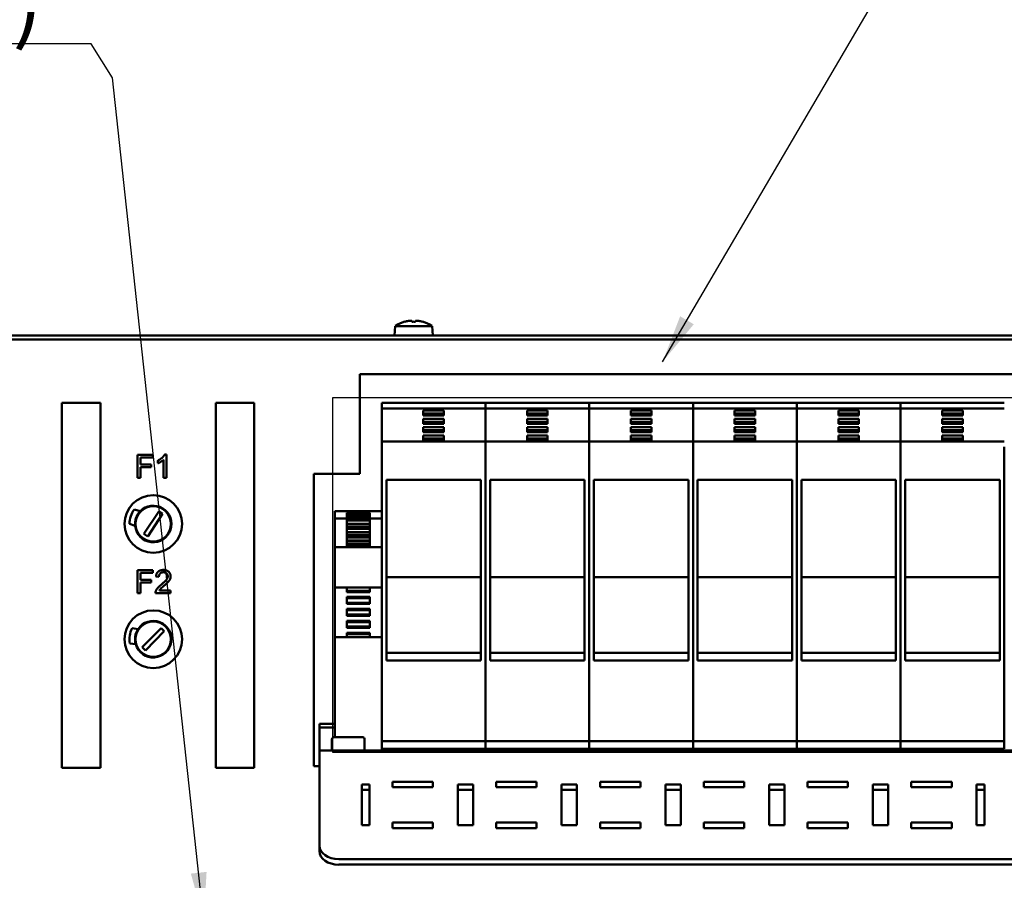
# Model space of a CAD drawing. Units: millimetres. Extents: x 0 to 2970, y 0 to 2100.
# Drawn here: x 354 to 611, y 1631 to 1855 of the extents above; entities that cross this region are included whole.
import ezdxf

# ---------------------------------------------------------------- set-up
doc = ezdxf.new("R2010")
doc.units = ezdxf.units.MM
doc.header["$LTSCALE"] = 5
for name, color, linetype, lineweight in [('Detailumgrenzung (ISO)', 7, 'Continuous', 25), ('Sichtbar (ISO)', 7, 'Continuous', 50), ('Symbol (ISO)', 7, 'Continuous', 25)]:
    doc.layers.add(name, color=color, linetype=linetype, lineweight=lineweight)
doc.styles.add('Notiztext (DIN)', font='isocpeur.ttf')
doc.dimstyles.new('Standard - Methode 2a (DIN)$7', dxfattribs={"dimscale": 5, "dimtxt": 3.5, "dimasz": 2.5, "dimexe": 3.175, "dimexo": 0.8, "dimgap": 0.8, "dimtad": 1, "dimtih": 1, "dimtoh": 1, "dimrnd": 1e-08, "dimtxsty": 'Notiztext (DIN)', "dimcen": 0.09, "dimdle": 10, "dimclrd": 256, "dimclre": 256, "dimclrt": 256, "dimazin": 2, "dimtfac": 1, "dimtmove": 0, "dimatfit": 3, "dimfxl": 1, "dimtolj": 1, "dimlwd": -1, "dimlwe": -1, "dimarcsym": 0})

# ---------------------------------------------------------------- blocks, each defined once
blk = doc.blocks.new('2DDetail0')
at = {"layer": 'Detailumgrenzung (ISO)', "flags": 128}
blk.add_lwpolyline([(87.143, 332.86), (130.512, 332.86), (130.512, 351.295), (87.143, 351.295), (87.143, 332.86)], dxfattribs=at)

msp = doc.modelspace()

# ---------------------------------------------------------------- linework, layer by layer
at = {"layer": 'Sichtbar (ISO)'}
for p, q in [((454.49, 1776.31), (454.5, 1776.29)), ((456.31, 1776.51), (456.31, 1776.29)), ((457.31, 1776.29), (457.31, 1776.51)), ((459.12, 1776.29), (459.12, 1776.31)), ((452.02, 1775.17), (451.81, 1772.67)), ((452.02, 1775.17), (461.59, 1775.17)), ((461.59, 1775.17), (461.81, 1772.67)), ((750.81, 1772.67), (332.81, 1772.67)), ((332.81, 1771.67), (750.81, 1771.67)), ((442.81, 1736.67), (442.81, 1762.67)), ((442.81, 1762.67), (614.81, 1762.67)), ((365.31, 1660.17), (365.31, 1755.17)), ((365.31, 1755.17), (375.31, 1755.17)), ((375.31, 1755.17), (375.31, 1660.17)), ((405.31, 1660.17), (405.31, 1755.17)), ((405.31, 1755.17), (415.31, 1755.17)), ((415.31, 1755.17), (415.31, 1660.17)), ((448.51, 1755.17), (475.51, 1755.17)), ((448.51, 1754.88), (448.51, 1755.17)), ((475.51, 1755.17), (475.51, 1754.88)), ((475.51, 1755.17), (502.51, 1755.17)), ((475.51, 1754.88), (475.51, 1755.17)), ((502.51, 1755.17), (502.51, 1754.88)), ((502.51, 1755.17), (529.51, 1755.17)), ((502.51, 1754.88), (502.51, 1755.17)), ((529.51, 1755.17), (529.51, 1754.88)), ((529.51, 1755.17), (556.51, 1755.17)), ((529.51, 1754.88), (529.51, 1755.17)), ((556.51, 1755.17), (556.51, 1754.88)), ((556.51, 1755.17), (583.51, 1755.17)), ((556.51, 1754.88), (556.51, 1755.17)), ((583.51, 1755.17), (583.51, 1754.88)), ((583.51, 1755.17), (610.51, 1755.17)), ((583.51, 1754.88), (583.51, 1755.17)), ((448.51, 1754.88), (448.51, 1754.27)), ((448.51, 1753.92), (448.51, 1754.27)), ((448.51, 1753.92), (448.51, 1753.71)), ((448.51, 1753.71), (475.51, 1753.71)), ((448.51, 1753.71), (448.51, 1745.15)), ((459.33, 1751.89), (459.33, 1753.17)), ((459.33, 1753.17), (464.68, 1753.17)), ((464.68, 1753.17), (464.68, 1751.89)), ((475.51, 1754.27), (475.51, 1754.88)), ((475.51, 1754.88), (475.51, 1754.27)), ((475.51, 1754.27), (475.51, 1753.92)), ((475.51, 1753.92), (475.51, 1754.27)), ((475.51, 1753.71), (475.51, 1753.92)), ((475.51, 1753.92), (475.51, 1753.71)), ((475.51, 1745.15), (475.51, 1753.71)), ((475.51, 1753.71), (502.51, 1753.71)), ((475.51, 1753.71), (475.51, 1745.15)), ((486.33, 1751.89), (486.33, 1753.17)), ((486.33, 1753.17), (491.68, 1753.17)), ((491.68, 1753.17), (491.68, 1751.89)), ((502.51, 1754.27), (502.51, 1754.88)), ((502.51, 1754.88), (502.51, 1754.27)), ((502.51, 1754.27), (502.51, 1753.92)), ((502.51, 1753.92), (502.51, 1754.27)), ((502.51, 1753.71), (502.51, 1753.92)), ((502.51, 1753.92), (502.51, 1753.71)), ((502.51, 1745.15), (502.51, 1753.71)), ((502.51, 1753.71), (529.51, 1753.71)), ((502.51, 1753.71), (502.51, 1745.15)), ((513.33, 1751.89), (513.33, 1753.17)), ((513.33, 1753.17), (518.68, 1753.17)), ((518.68, 1753.17), (518.68, 1751.89)), ((529.51, 1754.27), (529.51, 1754.88)), ((529.51, 1754.88), (529.51, 1754.27)), ((529.51, 1754.27), (529.51, 1753.92)), ((529.51, 1753.92), (529.51, 1754.27)), ((529.51, 1753.71), (529.51, 1753.92)), ((529.51, 1753.92), (529.51, 1753.71)), ((529.51, 1745.15), (529.51, 1753.71)), ((529.51, 1753.71), (556.51, 1753.71)), ((529.51, 1753.71), (529.51, 1745.15)), ((540.33, 1751.89), (540.33, 1753.17)), ((540.33, 1753.17), (545.68, 1753.17)), ((545.68, 1753.17), (545.68, 1751.89)), ((556.51, 1754.27), (556.51, 1754.88)), ((556.51, 1754.88), (556.51, 1754.27)), ((556.51, 1754.27), (556.51, 1753.92)), ((556.51, 1753.92), (556.51, 1754.27)), ((556.51, 1753.71), (556.51, 1753.92)), ((556.51, 1753.92), (556.51, 1753.71)), ((556.51, 1745.15), (556.51, 1753.71)), ((556.51, 1753.71), (583.51, 1753.71)), ((556.51, 1753.71), (556.51, 1745.15)), ((567.33, 1751.89), (567.33, 1753.17)), ((567.33, 1753.17), (572.68, 1753.17)), ((572.68, 1753.17), (572.68, 1751.89)), ((583.51, 1754.27), (583.51, 1754.88)), ((583.51, 1754.88), (583.51, 1754.27)), ((583.51, 1754.27), (583.51, 1753.92)), ((583.51, 1753.92), (583.51, 1754.27)), ((583.51, 1753.71), (583.51, 1753.92)), ((583.51, 1753.92), (583.51, 1753.71)), ((583.51, 1745.15), (583.51, 1753.71)), ((583.51, 1753.71), (610.51, 1753.71)), ((583.51, 1753.71), (583.51, 1745.15)), ((594.33, 1751.89), (594.33, 1753.17)), ((594.33, 1753.17), (599.68, 1753.17)), ((599.68, 1753.17), (599.68, 1751.89)), ((459.33, 1752.4), (464.68, 1752.4)), ((459.33, 1752.26), (464.68, 1752.26)), ((459.33, 1752.02), (464.68, 1752.02)), ((464.68, 1751.89), (459.33, 1751.89)), ((459.33, 1749.72), (459.33, 1751)), ((459.33, 1751), (464.68, 1751)), ((459.33, 1750.23), (464.68, 1750.23)), ((459.33, 1750.09), (464.68, 1750.09)), ((459.33, 1749.85), (464.68, 1749.85)), ((464.68, 1751), (464.68, 1749.72)), ((486.33, 1752.4), (491.68, 1752.4)), ((486.33, 1752.26), (491.68, 1752.26)), ((486.33, 1752.02), (491.68, 1752.02)), ((491.68, 1751.89), (486.33, 1751.89)), ((486.33, 1749.72), (486.33, 1751)), ((486.33, 1751), (491.68, 1751)), ((486.33, 1750.23), (491.68, 1750.23)), ((486.33, 1750.09), (491.68, 1750.09)), ((486.33, 1749.85), (491.68, 1749.85)), ((491.68, 1751), (491.68, 1749.72)), ((513.33, 1752.4), (518.68, 1752.4)), ((513.33, 1752.26), (518.68, 1752.26)), ((513.33, 1752.02), (518.68, 1752.02)), ((518.68, 1751.89), (513.33, 1751.89)), ((513.33, 1749.72), (513.33, 1751)), ((513.33, 1751), (518.68, 1751)), ((513.33, 1750.23), (518.68, 1750.23)), ((513.33, 1750.09), (518.68, 1750.09)), ((513.33, 1749.85), (518.68, 1749.85)), ((518.68, 1751), (518.68, 1749.72)), ((540.33, 1752.4), (545.68, 1752.4)), ((540.33, 1752.26), (545.68, 1752.26)), ((540.33, 1752.02), (545.68, 1752.02)), ((545.68, 1751.89), (540.33, 1751.89)), ((540.33, 1749.72), (540.33, 1751)), ((540.33, 1751), (545.68, 1751)), ((540.33, 1750.23), (545.68, 1750.23)), ((540.33, 1750.09), (545.68, 1750.09)), ((540.33, 1749.85), (545.68, 1749.85)), ((545.68, 1751), (545.68, 1749.72)), ((567.33, 1752.4), (572.68, 1752.4)), ((567.33, 1752.26), (572.68, 1752.26)), ((567.33, 1752.02), (572.68, 1752.02)), ((572.68, 1751.89), (567.33, 1751.89)), ((567.33, 1749.72), (567.33, 1751)), ((567.33, 1751), (572.68, 1751)), ((567.33, 1750.23), (572.68, 1750.23)), ((567.33, 1750.09), (572.68, 1750.09)), ((567.33, 1749.85), (572.68, 1749.85)), ((572.68, 1751), (572.68, 1749.72)), ((594.33, 1752.4), (599.68, 1752.4)), ((594.33, 1752.26), (599.68, 1752.26)), ((594.33, 1752.02), (599.68, 1752.02)), ((599.68, 1751.89), (594.33, 1751.89)), ((594.33, 1749.72), (594.33, 1751)), ((594.33, 1751), (599.68, 1751)), ((594.33, 1750.23), (599.68, 1750.23)), ((594.33, 1750.09), (599.68, 1750.09)), ((594.33, 1749.85), (599.68, 1749.85)), ((599.68, 1751), (599.68, 1749.72)), ((464.68, 1749.72), (459.33, 1749.72)), ((459.33, 1747.55), (459.33, 1748.82)), ((459.33, 1748.82), (464.68, 1748.82)), ((459.33, 1748.06), (464.68, 1748.06)), ((459.33, 1747.91), (464.68, 1747.91)), ((459.33, 1747.68), (464.68, 1747.68)), ((464.68, 1747.55), (459.33, 1747.55)), ((464.68, 1748.82), (464.68, 1747.55)), ((491.68, 1749.72), (486.33, 1749.72)), ((486.33, 1747.55), (486.33, 1748.82)), ((486.33, 1748.82), (491.68, 1748.82)), ((486.33, 1748.06), (491.68, 1748.06)), ((486.33, 1747.91), (491.68, 1747.91)), ((486.33, 1747.68), (491.68, 1747.68)), ((491.68, 1747.55), (486.33, 1747.55)), ((491.68, 1748.82), (491.68, 1747.55)), ((518.68, 1749.72), (513.33, 1749.72)), ((513.33, 1747.55), (513.33, 1748.82)), ((513.33, 1748.82), (518.68, 1748.82)), ((513.33, 1748.06), (518.68, 1748.06)), ((513.33, 1747.91), (518.68, 1747.91)), ((513.33, 1747.68), (518.68, 1747.68)), ((518.68, 1747.55), (513.33, 1747.55)), ((518.68, 1748.82), (518.68, 1747.55)), ((545.68, 1749.72), (540.33, 1749.72)), ((540.33, 1747.55), (540.33, 1748.82)), ((540.33, 1748.82), (545.68, 1748.82)), ((540.33, 1748.06), (545.68, 1748.06)), ((540.33, 1747.91), (545.68, 1747.91)), ((540.33, 1747.68), (545.68, 1747.68)), ((545.68, 1747.55), (540.33, 1747.55)), ((545.68, 1748.82), (545.68, 1747.55)), ((572.68, 1749.72), (567.33, 1749.72)), ((567.33, 1747.55), (567.33, 1748.82)), ((567.33, 1748.82), (572.68, 1748.82)), ((567.33, 1748.06), (572.68, 1748.06)), ((567.33, 1747.91), (572.68, 1747.91)), ((567.33, 1747.68), (572.68, 1747.68)), ((572.68, 1747.55), (567.33, 1747.55)), ((572.68, 1748.82), (572.68, 1747.55)), ((599.68, 1749.72), (594.33, 1749.72)), ((594.33, 1747.55), (594.33, 1748.82)), ((594.33, 1748.82), (599.68, 1748.82)), ((594.33, 1748.06), (599.68, 1748.06)), ((594.33, 1747.91), (599.68, 1747.91)), ((594.33, 1747.68), (599.68, 1747.68)), ((599.68, 1747.55), (594.33, 1747.55)), ((599.68, 1748.82), (599.68, 1747.55)), ((448.51, 1745.08), (448.51, 1745.15)), ((448.51, 1745.15), (475.51, 1745.15)), ((448.51, 1745.08), (448.51, 1744.47)), ((459.33, 1745.37), (459.33, 1746.65)), ((459.33, 1746.65), (464.68, 1746.65)), ((459.33, 1745.88), (464.68, 1745.88)), ((459.33, 1745.74), (464.68, 1745.74)), ((459.33, 1745.5), (464.68, 1745.5)), ((464.68, 1745.37), (459.33, 1745.37)), ((464.68, 1746.65), (464.68, 1745.37)), ((475.51, 1745.15), (475.51, 1745.08)), ((475.51, 1745.08), (475.51, 1745.15)), ((475.51, 1745.15), (502.51, 1745.15)), ((475.51, 1744.47), (475.51, 1745.08)), ((475.51, 1745.08), (475.51, 1744.47)), ((486.33, 1745.37), (486.33, 1746.65)), ((486.33, 1746.65), (491.68, 1746.65)), ((486.33, 1745.88), (491.68, 1745.88)), ((486.33, 1745.74), (491.68, 1745.74)), ((486.33, 1745.5), (491.68, 1745.5)), ((491.68, 1745.37), (486.33, 1745.37)), ((491.68, 1746.65), (491.68, 1745.37)), ((502.51, 1745.15), (502.51, 1745.08)), ((502.51, 1745.08), (502.51, 1745.15)), ((502.51, 1745.15), (529.51, 1745.15)), ((502.51, 1744.47), (502.51, 1745.08)), ((502.51, 1745.08), (502.51, 1744.47)), ((513.33, 1745.37), (513.33, 1746.65)), ((513.33, 1746.65), (518.68, 1746.65)), ((513.33, 1745.88), (518.68, 1745.88)), ((513.33, 1745.74), (518.68, 1745.74)), ((513.33, 1745.5), (518.68, 1745.5)), ((518.68, 1745.37), (513.33, 1745.37)), ((518.68, 1746.65), (518.68, 1745.37)), ((529.51, 1745.15), (529.51, 1745.08)), ((529.51, 1745.08), (529.51, 1745.15)), ((529.51, 1745.15), (556.51, 1745.15)), ((529.51, 1744.47), (529.51, 1745.08)), ((529.51, 1745.08), (529.51, 1744.47)), ((540.33, 1745.37), (540.33, 1746.65)), ((540.33, 1746.65), (545.68, 1746.65)), ((540.33, 1745.88), (545.68, 1745.88)), ((540.33, 1745.74), (545.68, 1745.74)), ((540.33, 1745.5), (545.68, 1745.5)), ((545.68, 1745.37), (540.33, 1745.37)), ((545.68, 1746.65), (545.68, 1745.37)), ((556.51, 1745.15), (556.51, 1745.08)), ((556.51, 1745.08), (556.51, 1745.15)), ((556.51, 1745.15), (583.51, 1745.15)), ((556.51, 1744.47), (556.51, 1745.08)), ((556.51, 1745.08), (556.51, 1744.47)), ((567.33, 1745.37), (567.33, 1746.65)), ((567.33, 1746.65), (572.68, 1746.65)), ((567.33, 1745.88), (572.68, 1745.88)), ((567.33, 1745.74), (572.68, 1745.74)), ((567.33, 1745.5), (572.68, 1745.5)), ((572.68, 1745.37), (567.33, 1745.37)), ((572.68, 1746.65), (572.68, 1745.37)), ((583.51, 1745.15), (583.51, 1745.08)), ((583.51, 1745.08), (583.51, 1745.15)), ((583.51, 1745.15), (610.51, 1745.15)), ((583.51, 1744.47), (583.51, 1745.08)), ((583.51, 1745.08), (583.51, 1744.47)), ((594.33, 1745.37), (594.33, 1746.65)), ((594.33, 1746.65), (599.68, 1746.65)), ((594.33, 1745.88), (599.68, 1745.88)), ((594.33, 1745.74), (599.68, 1745.74)), ((594.33, 1745.5), (599.68, 1745.5)), ((599.68, 1745.37), (594.33, 1745.37)), ((599.68, 1746.65), (599.68, 1745.37)), ((448.51, 1743.76), (448.51, 1744.47)), ((448.51, 1743.76), (448.51, 1667.17)), ((475.51, 1744.47), (475.51, 1743.76)), ((475.51, 1743.76), (475.51, 1744.47)), ((475.51, 1667.17), (475.51, 1743.76)), ((475.51, 1743.76), (475.51, 1667.17)), ((502.51, 1744.47), (502.51, 1743.76)), ((502.51, 1743.76), (502.51, 1744.47)), ((502.51, 1667.17), (502.51, 1743.76)), ((502.51, 1743.76), (502.51, 1667.17)), ((529.51, 1744.47), (529.51, 1743.76)), ((529.51, 1743.76), (529.51, 1744.47)), ((529.51, 1667.17), (529.51, 1743.76)), ((529.51, 1743.76), (529.51, 1667.17)), ((556.51, 1744.47), (556.51, 1743.76)), ((556.51, 1743.76), (556.51, 1744.47)), ((556.51, 1667.17), (556.51, 1743.76)), ((556.51, 1743.76), (556.51, 1667.17)), ((583.51, 1744.47), (583.51, 1743.76)), ((583.51, 1743.76), (583.51, 1744.47)), ((583.51, 1667.17), (583.51, 1743.76)), ((583.51, 1743.76), (583.51, 1667.17)), ((610.51, 1667.17), (610.51, 1743.76)), ((384.94, 1735.67), (384.94, 1741.67)), ((384.94, 1741.67), (388.99, 1741.67)), ((388.99, 1740.97), (385.74, 1740.97)), ((385.74, 1740.97), (385.74, 1739.11)), ((388.99, 1741.67), (388.99, 1740.97)), ((390.29, 1739.48), (390.29, 1740.19)), ((391.76, 1735.67), (391.76, 1740.37)), ((392.02, 1741.7), (392.5, 1741.7)), ((392.5, 1741.7), (392.5, 1735.67)), ((385.74, 1739.11), (388.55, 1739.11)), ((388.55, 1738.4), (385.74, 1738.4)), ((385.74, 1738.4), (385.74, 1735.67)), ((388.55, 1739.11), (388.55, 1738.4)), ((385.74, 1735.67), (384.94, 1735.67)), ((392.5, 1735.67), (391.76, 1735.67)), ((430.81, 1660.67), (430.81, 1736.67)), ((430.81, 1736.67), (442.81, 1736.67)), ((449.71, 1688.11), (449.71, 1735.17)), ((449.71, 1735.17), (474.31, 1735.17)), ((474.31, 1735.17), (474.31, 1688.11)), ((476.71, 1688.11), (476.71, 1735.17)), ((476.71, 1735.17), (501.31, 1735.17)), ((501.31, 1735.17), (501.31, 1688.11)), ((503.71, 1688.11), (503.71, 1735.17)), ((503.71, 1735.17), (528.31, 1735.17)), ((528.31, 1735.17), (528.31, 1688.11)), ((530.71, 1688.11), (530.71, 1735.17)), ((530.71, 1735.17), (555.31, 1735.17)), ((555.31, 1735.17), (555.31, 1688.11)), ((557.71, 1688.11), (557.71, 1735.17)), ((557.71, 1735.17), (582.31, 1735.17)), ((582.31, 1735.17), (582.31, 1688.11)), ((584.71, 1688.11), (584.71, 1735.17)), ((584.71, 1735.17), (609.31, 1735.17)), ((609.31, 1735.17), (609.31, 1688.11)), ((384.15, 1727.46), (385.62, 1726.96)), ((386.62, 1721.09), (390.49, 1726.92)), ((390.49, 1726.92), (391.49, 1726.26)), ((436.31, 1726.98), (448.51, 1726.98)), ((436.31, 1726.82), (436.31, 1726.98)), ((436.31, 1726.75), (436.31, 1726.82)), ((391.49, 1726.26), (387.62, 1720.43)), ((436.31, 1726.75), (436.31, 1725.09)), ((436.31, 1725.09), (439.41, 1725.09)), ((436.31, 1725.09), (436.31, 1717.64)), ((439.41, 1726.54), (439.41, 1725.93)), ((439.41, 1726.54), (445.41, 1726.54)), ((439.41, 1725.82), (439.41, 1725.93)), ((439.41, 1725.93), (445.41, 1725.93)), ((439.41, 1725.82), (439.41, 1725.13)), ((439.41, 1725.82), (445.41, 1725.82)), ((439.41, 1725.13), (439.41, 1724.99)), ((439.41, 1725.13), (445.41, 1725.13)), ((439.41, 1724.99), (439.41, 1724.75)), ((439.41, 1724.99), (445.41, 1724.99)), ((439.41, 1724.75), (439.41, 1724.59)), ((439.41, 1724.75), (445.41, 1724.75)), ((439.41, 1724.56), (439.41, 1724.59)), ((439.41, 1724.59), (445.41, 1724.59)), ((439.41, 1724.56), (439.41, 1723.74)), ((439.41, 1724.56), (445.41, 1724.56)), ((445.41, 1725.93), (445.41, 1726.54)), ((445.41, 1725.93), (445.41, 1725.82)), ((445.41, 1725.13), (445.41, 1725.82)), ((445.41, 1724.99), (445.41, 1725.13)), ((445.41, 1725.09), (448.51, 1725.09)), ((445.41, 1724.75), (445.41, 1724.99)), ((445.41, 1724.59), (445.41, 1724.75)), ((445.41, 1724.59), (445.41, 1724.56)), ((445.41, 1723.74), (445.41, 1724.56)), ((384.33, 1723.17), (382.86, 1723.67)), ((439.41, 1723.62), (439.41, 1723.74)), ((439.41, 1723.74), (445.41, 1723.74)), ((439.41, 1723.62), (439.41, 1722.94)), ((439.41, 1723.62), (445.41, 1723.62)), ((439.41, 1722.94), (439.41, 1722.8)), ((439.41, 1722.94), (445.41, 1722.94)), ((439.41, 1722.8), (439.41, 1722.56)), ((439.41, 1722.8), (445.41, 1722.8)), ((439.41, 1722.56), (439.41, 1722.4)), ((439.41, 1722.56), (445.41, 1722.56)), ((439.41, 1722.37), (439.41, 1722.4)), ((439.41, 1722.4), (445.41, 1722.4)), ((439.41, 1722.37), (439.41, 1721.55)), ((439.41, 1722.37), (445.41, 1722.37)), ((445.41, 1723.74), (445.41, 1723.62)), ((445.41, 1722.94), (445.41, 1723.62)), ((445.41, 1722.8), (445.41, 1722.94)), ((445.41, 1722.56), (445.41, 1722.8)), ((445.41, 1722.4), (445.41, 1722.56)), ((445.41, 1722.4), (445.41, 1722.37)), ((445.41, 1721.55), (445.41, 1722.37)), ((385.01, 1721.19), (385.1, 1721.33)), ((387.62, 1720.43), (386.62, 1721.09)), ((388.44, 1719.12), (388.34, 1718.98)), ((439.41, 1721.43), (439.41, 1721.55)), ((439.41, 1721.55), (445.41, 1721.55)), ((439.41, 1721.43), (439.41, 1720.75)), ((439.41, 1721.43), (445.41, 1721.43)), ((439.41, 1720.75), (439.41, 1720.6)), ((439.41, 1720.75), (445.41, 1720.75)), ((439.41, 1720.6), (439.41, 1720.37)), ((439.41, 1720.6), (445.41, 1720.6)), ((439.41, 1720.37), (439.41, 1720.2)), ((439.41, 1720.37), (445.41, 1720.37)), ((439.41, 1720.18), (439.41, 1720.2)), ((439.41, 1720.2), (445.41, 1720.2)), ((439.41, 1720.18), (439.41, 1719.36)), ((439.41, 1720.18), (445.41, 1720.18)), ((439.41, 1719.24), (439.41, 1719.36)), ((439.41, 1719.36), (445.41, 1719.36)), ((439.41, 1719.24), (439.41, 1718.55)), ((439.41, 1719.24), (445.41, 1719.24)), ((445.41, 1721.55), (445.41, 1721.43)), ((445.41, 1720.75), (445.41, 1721.43)), ((445.41, 1720.6), (445.41, 1720.75)), ((445.41, 1720.37), (445.41, 1720.6)), ((445.41, 1720.2), (445.41, 1720.37)), ((445.41, 1720.2), (445.41, 1720.18)), ((445.41, 1719.36), (445.41, 1720.18)), ((445.41, 1719.36), (445.41, 1719.24)), ((445.41, 1718.55), (445.41, 1719.24)), ((436.31, 1717.63), (436.31, 1717.64)), ((436.31, 1717.64), (448.51, 1717.64)), ((436.31, 1717.24), (436.31, 1717.63)), ((436.31, 1717.24), (436.31, 1707.17)), ((439.41, 1718.55), (439.41, 1718.41)), ((439.41, 1718.55), (445.41, 1718.55)), ((439.41, 1718.41), (439.41, 1718.17)), ((439.41, 1718.41), (445.41, 1718.41)), ((439.41, 1718.17), (439.41, 1718.01)), ((439.41, 1718.17), (445.41, 1718.17)), ((439.41, 1717.98), (439.41, 1718.01)), ((439.41, 1718.01), (445.41, 1718.01)), ((439.41, 1717.98), (445.41, 1717.98)), ((439.41, 1717.98), (439.41, 1717.64)), ((445.41, 1718.41), (445.41, 1718.55)), ((445.41, 1718.17), (445.41, 1718.41)), ((445.41, 1718.01), (445.41, 1718.17)), ((445.41, 1718.01), (445.41, 1717.98)), ((445.41, 1717.64), (445.41, 1717.98)), ((384.94, 1705.67), (384.94, 1711.67)), ((384.94, 1711.67), (388.99, 1711.67)), ((388.99, 1711.67), (388.99, 1710.97)), ((388.99, 1710.97), (385.74, 1710.97)), ((385.74, 1710.97), (385.74, 1709.11)), ((385.74, 1709.11), (388.55, 1709.11)), ((388.55, 1709.11), (388.55, 1708.4)), ((390.53, 1709.89), (389.77, 1709.96)), ((449.71, 1709.81), (474.31, 1709.81)), ((476.71, 1709.81), (501.31, 1709.81)), ((503.71, 1709.81), (528.31, 1709.81)), ((530.71, 1709.81), (555.31, 1709.81)), ((557.71, 1709.81), (582.31, 1709.81)), ((584.71, 1709.81), (609.31, 1709.81)), ((388.55, 1708.4), (385.74, 1708.4)), ((385.74, 1708.4), (385.74, 1705.67)), ((390.65, 1706.38), (393.59, 1706.38)), ((393.59, 1706.38), (393.59, 1705.67)), ((436.31, 1707.12), (436.31, 1707.17)), ((436.31, 1707.12), (448.51, 1707.12)), ((436.31, 1707.12), (436.31, 1694.22)), ((439.41, 1707.12), (439.41, 1706.27)), ((445.41, 1706.27), (445.41, 1707.12)), ((385.74, 1705.67), (384.94, 1705.67)), ((393.59, 1705.67), (389.63, 1705.67)), ((439.41, 1706.17), (439.41, 1706.27)), ((439.41, 1706.27), (445.41, 1706.27)), ((439.41, 1706.17), (439.41, 1705.94)), ((439.41, 1706.17), (445.41, 1706.17)), ((439.41, 1705.94), (445.41, 1705.94)), ((439.41, 1704.66), (439.41, 1704.42)), ((439.41, 1704.66), (445.41, 1704.66)), ((439.41, 1704.33), (439.41, 1704.42)), ((439.41, 1704.42), (445.41, 1704.42)), ((439.41, 1704.33), (439.41, 1703.17)), ((439.41, 1704.33), (445.41, 1704.33)), ((445.41, 1706.27), (445.41, 1706.17)), ((445.41, 1705.94), (445.41, 1706.17)), ((445.41, 1704.42), (445.41, 1704.66)), ((445.41, 1704.42), (445.41, 1704.33)), ((445.41, 1703.17), (445.41, 1704.33)), ((439.41, 1703.07), (439.41, 1703.17)), ((439.41, 1703.17), (445.41, 1703.17)), ((439.41, 1703.07), (439.41, 1702.84)), ((439.41, 1703.07), (445.41, 1703.07)), ((439.41, 1702.84), (445.41, 1702.84)), ((439.41, 1701.56), (439.41, 1701.32)), ((439.41, 1701.56), (445.41, 1701.56)), ((439.41, 1701.23), (439.41, 1701.32)), ((439.41, 1701.32), (445.41, 1701.32)), ((439.41, 1701.23), (439.41, 1700.07)), ((439.41, 1701.23), (445.41, 1701.23)), ((445.41, 1703.17), (445.41, 1703.07)), ((445.41, 1702.84), (445.41, 1703.07)), ((445.41, 1701.32), (445.41, 1701.56)), ((445.41, 1701.32), (445.41, 1701.23)), ((445.41, 1700.07), (445.41, 1701.23)), ((439.41, 1699.97), (439.41, 1700.07)), ((439.41, 1700.07), (445.41, 1700.07)), ((439.41, 1699.97), (439.41, 1699.74)), ((439.41, 1699.97), (445.41, 1699.97)), ((439.41, 1699.74), (445.41, 1699.74)), ((445.41, 1700.07), (445.41, 1699.97)), ((445.41, 1699.74), (445.41, 1699.97)), ((383.56, 1696.54), (385.1, 1696.3)), ((386.18, 1691.59), (391.08, 1696.59)), ((391.08, 1696.59), (391.93, 1695.76)), ((439.41, 1698.46), (439.41, 1698.22)), ((439.41, 1698.46), (445.41, 1698.46)), ((439.41, 1698.13), (439.41, 1698.22)), ((439.41, 1698.22), (445.41, 1698.22)), ((439.41, 1698.13), (439.41, 1696.97)), ((439.41, 1698.13), (445.41, 1698.13)), ((439.41, 1696.87), (439.41, 1696.97)), ((439.41, 1696.97), (445.41, 1696.97)), ((439.41, 1696.87), (439.41, 1696.64)), ((439.41, 1696.87), (445.41, 1696.87)), ((439.41, 1696.64), (445.41, 1696.64)), ((445.41, 1698.22), (445.41, 1698.46)), ((445.41, 1698.22), (445.41, 1698.13)), ((445.41, 1696.97), (445.41, 1698.13)), ((445.41, 1696.97), (445.41, 1696.87)), ((445.41, 1696.64), (445.41, 1696.87)), ((391.93, 1695.76), (387.04, 1690.75)), ((436.31, 1694.22), (448.51, 1694.22)), ((436.31, 1694.17), (436.31, 1694.22)), ((436.31, 1694.17), (436.31, 1668.17)), ((439.41, 1695.36), (439.41, 1695.12)), ((439.41, 1695.36), (445.41, 1695.36)), ((439.41, 1695.03), (439.41, 1695.12)), ((439.41, 1695.12), (445.41, 1695.12)), ((439.41, 1695.03), (439.41, 1694.22)), ((439.41, 1695.03), (445.41, 1695.03)), ((445.41, 1695.12), (445.41, 1695.36)), ((445.41, 1695.12), (445.41, 1695.03)), ((445.41, 1694.22), (445.41, 1695.03)), ((384.5, 1692.35), (382.95, 1692.58)), ((384.61, 1692), (384.73, 1692.12)), ((387.04, 1690.75), (386.18, 1691.59)), ((387.59, 1689.32), (387.47, 1689.2)), ((449.71, 1690.17), (474.31, 1690.17)), ((476.71, 1690.17), (501.31, 1690.17)), ((503.71, 1690.17), (528.31, 1690.17)), ((530.71, 1690.17), (555.31, 1690.17)), ((557.71, 1690.17), (582.31, 1690.17)), ((584.71, 1690.17), (609.31, 1690.17)), ((474.31, 1688.11), (449.71, 1688.11)), ((501.31, 1688.11), (476.71, 1688.11)), ((528.31, 1688.11), (503.71, 1688.11)), ((555.31, 1688.11), (530.71, 1688.11)), ((582.31, 1688.11), (557.71, 1688.11)), ((609.31, 1688.11), (584.71, 1688.11)), ((432.31, 1671.67), (432.31, 1670.67)), ((436.31, 1671.67), (432.31, 1671.67)), ((432.31, 1670.67), (432.31, 1665.67)), ((436.31, 1670.67), (432.31, 1670.67)), ((436.06, 1668.17), (443.56, 1668.17)), ((432.31, 1664.71), (432.31, 1665.67)), ((435.56, 1667.67), (435.56, 1664.71)), ((444.06, 1667.67), (444.06, 1664.71)), ((448.51, 1667.17), (475.51, 1667.17)), ((448.51, 1665.17), (448.51, 1667.17)), ((475.51, 1667.17), (475.51, 1665.17)), ((475.51, 1667.17), (502.51, 1667.17)), ((475.51, 1665.17), (475.51, 1667.17)), ((502.51, 1667.17), (502.51, 1665.17)), ((502.51, 1667.17), (529.51, 1667.17)), ((502.51, 1665.17), (502.51, 1667.17)), ((529.51, 1667.17), (529.51, 1665.17)), ((529.51, 1667.17), (556.51, 1667.17)), ((529.51, 1665.17), (529.51, 1667.17)), ((556.51, 1667.17), (556.51, 1665.17)), ((556.51, 1667.17), (583.51, 1667.17)), ((556.51, 1665.17), (556.51, 1667.17)), ((583.51, 1667.17), (583.51, 1665.17)), ((583.51, 1667.17), (610.51, 1667.17)), ((583.51, 1665.17), (583.51, 1667.17)), ((610.51, 1667.17), (610.51, 1665.17)), ((432.31, 1664.71), (642.31, 1664.71)), ((432.31, 1664.71), (432.31, 1663.53)), ((432.31, 1639.96), (432.31, 1663.53)), ((448.51, 1664.71), (448.51, 1665.17)), ((448.51, 1665.17), (475.51, 1665.17)), ((457.06, 1665.17), (457.06, 1664.72)), ((457.06, 1664.72), (466.96, 1664.72)), ((466.96, 1664.72), (466.96, 1665.17)), ((475.51, 1665.17), (502.51, 1665.17)), ((484.06, 1665.17), (484.06, 1664.72)), ((484.06, 1664.72), (493.96, 1664.72)), ((493.96, 1664.72), (493.96, 1665.17)), ((502.51, 1665.17), (529.51, 1665.17)), ((511.06, 1665.17), (511.06, 1664.72)), ((511.06, 1664.72), (520.96, 1664.72)), ((520.96, 1664.72), (520.96, 1665.17)), ((529.51, 1665.17), (556.51, 1665.17)), ((538.06, 1665.17), (538.06, 1664.72)), ((538.06, 1664.72), (547.96, 1664.72)), ((547.96, 1664.72), (547.96, 1665.17)), ((556.51, 1665.17), (583.51, 1665.17)), ((565.06, 1665.17), (565.06, 1664.72)), ((565.06, 1664.72), (574.96, 1664.72)), ((574.96, 1664.72), (574.96, 1665.17)), ((583.51, 1665.17), (610.51, 1665.17)), ((592.06, 1665.17), (592.06, 1664.72)), ((592.06, 1664.72), (601.96, 1664.72)), ((601.96, 1664.72), (601.96, 1665.17)), ((432.31, 1660.67), (430.81, 1660.67)), ((375.31, 1660.17), (365.31, 1660.17)), ((415.31, 1660.17), (405.31, 1660.17)), ((443.31, 1645.26), (443.31, 1655.87)), ((443.31, 1655.87), (445.31, 1655.87)), ((445.31, 1655.87), (445.31, 1645.26)), ((451.31, 1655.16), (451.31, 1656.57)), ((451.31, 1656.57), (461.81, 1656.57)), ((461.81, 1655.16), (451.31, 1655.16)), ((461.81, 1656.57), (461.81, 1655.16)), ((468.31, 1645.26), (468.31, 1655.87)), ((468.31, 1655.87), (472.31, 1655.87)), ((472.31, 1655.87), (472.31, 1645.26)), ((478.31, 1655.16), (478.31, 1656.57)), ((478.31, 1656.57), (488.81, 1656.57)), ((488.81, 1655.16), (478.31, 1655.16)), ((488.81, 1656.57), (488.81, 1655.16)), ((495.31, 1645.26), (495.31, 1655.87)), ((495.31, 1655.87), (499.31, 1655.87)), ((499.31, 1655.87), (499.31, 1645.26)), ((505.31, 1655.16), (505.31, 1656.57)), ((505.31, 1656.57), (515.81, 1656.57)), ((515.81, 1655.16), (505.31, 1655.16)), ((515.81, 1656.57), (515.81, 1655.16)), ((522.31, 1645.26), (522.31, 1655.87)), ((522.31, 1655.87), (526.31, 1655.87)), ((526.31, 1655.87), (526.31, 1645.26)), ((532.31, 1655.16), (532.31, 1656.57)), ((532.31, 1656.57), (542.81, 1656.57)), ((542.81, 1655.16), (532.31, 1655.16)), ((542.81, 1656.57), (542.81, 1655.16)), ((549.31, 1645.26), (549.31, 1655.87)), ((549.31, 1655.87), (553.31, 1655.87)), ((553.31, 1655.87), (553.31, 1645.26)), ((559.31, 1655.16), (559.31, 1656.57)), ((559.31, 1656.57), (569.81, 1656.57)), ((569.81, 1655.16), (559.31, 1655.16)), ((569.81, 1656.57), (569.81, 1655.16)), ((576.31, 1645.26), (576.31, 1655.87)), ((576.31, 1655.87), (580.31, 1655.87)), ((580.31, 1655.87), (580.31, 1645.26)), ((586.31, 1655.16), (586.31, 1656.57)), ((586.31, 1656.57), (596.81, 1656.57)), ((596.81, 1655.16), (586.31, 1655.16)), ((596.81, 1656.57), (596.81, 1655.16)), ((603.31, 1645.26), (603.31, 1655.87)), ((603.31, 1655.87), (605.31, 1655.87)), ((605.31, 1655.87), (605.31, 1645.26)), ((445.31, 1654.45), (443.31, 1654.45)), ((472.31, 1654.45), (468.31, 1654.45)), ((499.31, 1654.45), (495.31, 1654.45)), ((526.31, 1654.45), (522.31, 1654.45)), ((553.31, 1654.45), (549.31, 1654.45)), ((580.31, 1654.45), (576.31, 1654.45)), ((605.31, 1654.45), (603.31, 1654.45)), ((445.31, 1645.26), (443.31, 1645.26)), ((451.31, 1644.55), (451.31, 1645.97)), ((451.31, 1645.97), (461.81, 1645.97)), ((461.81, 1645.97), (461.81, 1644.55)), ((472.31, 1645.26), (468.31, 1645.26)), ((478.31, 1644.55), (478.31, 1645.97)), ((478.31, 1645.97), (488.81, 1645.97)), ((488.81, 1645.97), (488.81, 1644.55)), ((499.31, 1645.26), (495.31, 1645.26)), ((505.31, 1644.55), (505.31, 1645.97)), ((505.31, 1645.97), (515.81, 1645.97)), ((515.81, 1645.97), (515.81, 1644.55)), ((526.31, 1645.26), (522.31, 1645.26)), ((532.31, 1644.55), (532.31, 1645.97)), ((532.31, 1645.97), (542.81, 1645.97)), ((542.81, 1645.97), (542.81, 1644.55)), ((553.31, 1645.26), (549.31, 1645.26)), ((559.31, 1644.55), (559.31, 1645.97)), ((559.31, 1645.97), (569.81, 1645.97)), ((569.81, 1645.97), (569.81, 1644.55)), ((580.31, 1645.26), (576.31, 1645.26)), ((586.31, 1644.55), (586.31, 1645.97)), ((586.31, 1645.97), (596.81, 1645.97)), ((596.81, 1645.97), (596.81, 1644.55)), ((605.31, 1645.26), (603.31, 1645.26)), ((461.81, 1644.55), (451.31, 1644.55)), ((488.81, 1644.55), (478.31, 1644.55)), ((515.81, 1644.55), (505.31, 1644.55)), ((542.81, 1644.55), (532.31, 1644.55)), ((569.81, 1644.55), (559.31, 1644.55)), ((596.81, 1644.55), (586.31, 1644.55)), ((432.31, 1639.96), (432.31, 1638.54)), ((637.31, 1636.42), (437.31, 1636.42)), ((637.31, 1635.01), (437.31, 1635.01))]:
    msp.add_line(p, q, dxfattribs=at)
for centre, radius in [((389.06, 1723.67), 7.5), ((389.06, 1723.67), 4.6), ((389.06, 1693.67), 7.5), ((389.06, 1693.67), 4.6)]:
    msp.add_circle(centre, radius, dxfattribs=at)
for centre, radius, start, end in [((456.81, 1768.02), 8.61, 105.6131, 123.7416), ((456.81, 1768.02), 8.59, 98.9259, 105.5883), ((456.81, 1768.02), 8.59, 74.4117, 81.0741), ((456.81, 1768.02), 8.61, 56.2584, 74.3869), ((389.06, 1723.67), 6.2, 142.371, 180.0091), ((389.06, 1723.67), 4.75, 136.289, 186.0911), ((389.06, 1723.67), 4.75, 186.0911, 136.289), ((389.06, 1693.67), 6.2, 152.4933, 190.1314), ((389.06, 1693.67), 4.75, 146.4113, 196.2134), ((389.06, 1693.67), 4.75, 196.2134, 146.4113), ((436.06, 1667.67), 0.5, 90, 180), ((443.56, 1667.67), 0.5, 0, 90)]:
    msp.add_arc(centre, radius, start, end, dxfattribs=at)
for centre, major_axis, ratio, start_param, end_param in [((456.81, 1769.08), (-8.34, 0), 0.866186, 4.652392, 4.772386), ((437.31, 1639.96), (-5, 0), 0.707107, 0, 1.570796), ((437.31, 1638.54), (-5, 0), 0.707107, 0, 1.570796)]:
    msp.add_ellipse(centre, major_axis=major_axis, ratio=ratio, start_param=start_param, end_param=end_param, dxfattribs=at)
for points in [[(455.47, 1776.51), (455.47, 1776.51), (455.48, 1776.51), (455.58, 1776.52), (455.69, 1776.54), (455.89, 1776.56), (455.99, 1776.56), (456.06, 1776.56), (456.14, 1776.56), (456.2, 1776.56), (456.28, 1776.54), (456.31, 1776.52), (456.31, 1776.51), (456.31, 1776.51), (456.31, 1776.51)], [(457.31, 1776.51), (457.31, 1776.51), (457.31, 1776.51), (457.31, 1776.52), (457.33, 1776.54), (457.41, 1776.56), (457.48, 1776.56), (457.55, 1776.56), (457.62, 1776.56), (457.72, 1776.56), (457.92, 1776.54), (458.03, 1776.52), (458.14, 1776.51), (458.14, 1776.51), (458.14, 1776.51)]]:
    msp.add_open_spline(points, degree=3, knots=[0.4454851, 0.4454851, 0.4454851, 0.4454851, 0.445887, 0.445887, 0.4772362, 0.4772362, 0.5085854, 0.5085854, 0.5085854, 0.5399345, 0.5399345, 0.5712837, 0.5712837, 0.5716857, 0.5716857, 0.5716857, 0.5716857], dxfattribs=at)
for points in [[(390.29, 1740.19), (390.91, 1740.48), (391.83, 1741.31), (392.02, 1741.7)], [(391.76, 1740.37), (391.5, 1740.12), (390.63, 1739.61), (390.29, 1739.48)], [(389.77, 1709.96), (389.84, 1710.81), (390.86, 1711.7), (391.71, 1711.7)], [(391.71, 1711.7), (392.58, 1711.7), (393.59, 1710.74), (393.59, 1710.03)], [(391.7, 1711.09), (391.17, 1711.09), (390.53, 1710.45), (390.53, 1709.89)], [(391.17, 1707.89), (392.14, 1708.7), (392.83, 1709.63), (392.83, 1710.05)], [(392.83, 1710.05), (392.83, 1710.49), (392.2, 1711.09), (391.7, 1711.09)], [(393.59, 1710.03), (393.59, 1709.67), (393.29, 1708.98), (392.61, 1708.21), (391.82, 1707.54)], [(389.72, 1706.19), (389.87, 1706.59), (390.54, 1707.38), (391.17, 1707.89)], [(391.82, 1707.54), (391.15, 1706.98), (390.78, 1706.58), (390.65, 1706.38)], [(389.63, 1705.67), (389.62, 1705.94), (389.72, 1706.19)]]:
    msp.add_open_spline(points, degree=2, dxfattribs=at)

# ---------------------------------------------------------------- block references
at = {"layer": 'Detailumgrenzung (ISO)', "xscale": 5, "yscale": 5, "zscale": 5}
msp.add_blockref('2DDetail0', (0, 0), dxfattribs=at)

# ---------------------------------------------------------------- texts
at = {"layer": 'Symbol (ISO)', "insert": (360.42, 1851.53), "char_height": 17.5, "width": 250.1461, "attachment_point": 9, "style": 'Notiztext (DIN)'}
msp.add_mtext('{\\fISOCPEUR|b0|i0;X1 Mains 300mm²(50Nm)}', dxfattribs=at)

# ---------------------------------------------------------------- leaders
at = {"layer": 'Symbol (ISO)', "annotation_type": 0, "has_hookline": 1}
for points, hookline_direction, text_width in [([(521.61, 1765.88), (626.35, 1944.62), (653.01, 1951.45)], 0, 446.25), ([(402.24, 1620.48), (378.43, 1839.79), (372.92, 1848.61), (360.42, 1848.61)], 1, 246.75)]:
    msp.add_leader(points, dimstyle='Standard - Methode 2a (DIN)$7', override={"dimgap": 0, "dimtad": 1}, dxfattribs=dict(at, hookline_direction=hookline_direction, text_width=text_width))

doc.saveas('drawing.dxf')
